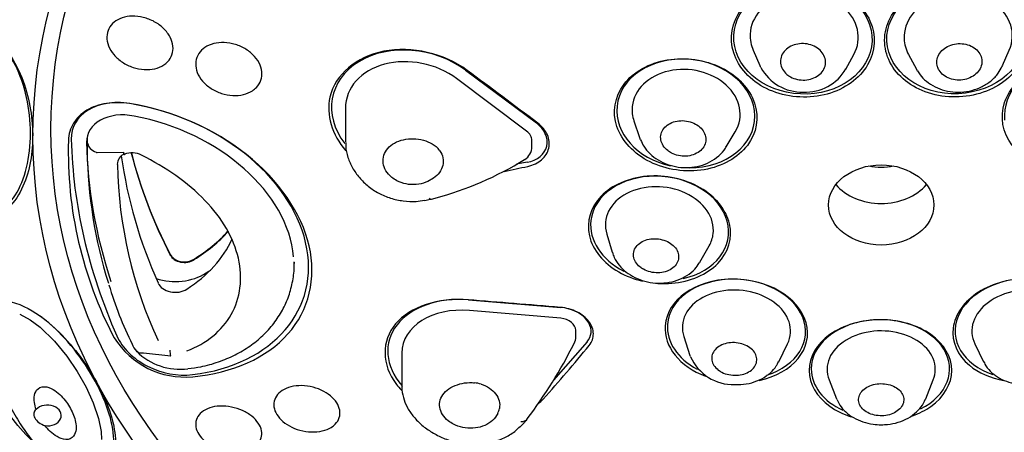
# Model space of a CAD drawing. Units: millimetres. Extents: x -18 to 361, y -18 to 560.
# Drawn here: x 96 to 128, y 501 to 515 of the extents above; entities that cross this region are included whole.
import ezdxf

# ---------------------------------------------------------------- set-up
doc = ezdxf.new("R2010")
doc.units = ezdxf.units.MM
for name, color, linetype in [('$DDT_AUDIT_GENERATED_(116)', 7, 'Continuous'), ('$DDT_AUDIT_GENERATED_(12C)', 7, 'Continuous'), ('$DDT_AUDIT_GENERATED_(14A)', 7, 'Continuous'), ('$DDT_AUDIT_GENERATED_(367)', 7, 'Continuous'), ('11663BI_STRAHLBI', 7, 'Continuous'), ('Default', 7, 'Continuous')]:
    doc.layers.add(name, color=color, linetype=linetype)

# ---------------------------------------------------------------- blocks, each defined once
blk = doc.blocks.new('SE')
at = {"layer": '$DDT_AUDIT_GENERATED_(116)', "color": 7, "linetype": 'Continuous'}
blk.add_ellipse((124.349, 511.018), major_axis=(-1.732, 0), ratio=0.762289, start_param=1.33071, end_param=1.810882, dxfattribs=at)
at = {"layer": '$DDT_AUDIT_GENERATED_(12C)', "color": 7, "linetype": 'Continuous'}
for p, q in [((100.715, 506.774), (100.715, 506.793)), ((101.508, 506.62), (101.508, 506.639))]:
    blk.add_line(p, q, dxfattribs=at)
for centre, major_axis, start_param, end_param in [((124.349, 513.866), (25.4, 0), 3.334218, 3.516605), ((124.349, 513.886), (25.4, 0), 3.33504, 3.516605), ((97.563, 510.266), (-6.2, 0), 2.260478, 2.532981), ((97.563, 510.285), (-6.2, 0), 2.260478, 2.527965), ((101.182, 506.928), (-0.5, 0), 0.361905, 2.279446), ((101.182, 506.909), (0.5, 0), 3.503498, 5.421038)]:
    blk.add_ellipse(centre, major_axis=major_axis, ratio=0.762289, start_param=start_param, end_param=end_param, dxfattribs=at)
at = {"layer": '$DDT_AUDIT_GENERATED_(14A)', "color": 7, "linetype": 'Continuous'}
blk.add_open_spline([(78.081, 526.221), (78.06, 526.16), (77.878, 525.635), (77.576, 524.526), (77.22, 523.007), (76.95, 521.459), (76.762, 519.91), (76.659, 518.356), (76.638, 516.8), (76.701, 515.246), (76.847, 513.695), (77.077, 512.151), (77.389, 510.616), (77.783, 509.092), (78.258, 507.583), (78.815, 506.09), (79.451, 504.617), (80.166, 503.165), (80.959, 501.737), (81.829, 500.336), (82.774, 498.965), (83.792, 497.625), (84.883, 496.32), (86.043, 495.051), (87.271, 493.821), (88.565, 492.633), (89.922, 491.488), (91.34, 490.388), (92.816, 489.336), (94.348, 488.333), (95.932, 487.382), (97.567, 486.483), (99.249, 485.638), (100.975, 484.849), (102.741, 484.117), (104.546, 483.444), (106.384, 482.83), (108.257, 482.276), (110.143, 481.789), (111.748, 481.422), (112.625, 481.261), (112.942, 481.202)], degree=3, knots=[0, 0, 0, 0, 0.002891, 0.029334, 0.055739, 0.082109, 0.108451, 0.134771, 0.161077, 0.187375, 0.213673, 0.239976, 0.266294, 0.292633, 0.319, 0.345399, 0.371836, 0.398313, 0.424832, 0.451394, 0.477998, 0.504644, 0.531328, 0.55805, 0.584804, 0.611589, 0.6384, 0.665235, 0.692089, 0.718959, 0.745842, 0.772737, 0.799639, 0.826549, 0.853462, 0.880379, 0.907298, 0.934218, 0.961138, 0.988059, 1, 1, 1, 1], dxfattribs=at)
at = {"layer": '$DDT_AUDIT_GENERATED_(367)', "color": 7, "linetype": 'Continuous'}
for p, q in [((120.091, 513.584), (120.31, 513.079)), ((123.178, 512.954), (123.44, 513.438)), ((125.259, 513.438), (125.521, 512.954)), ((128.388, 513.079), (128.607, 513.584)), ((106.539, 511.654), (106.539, 510.54)), ((116.131, 511.233), (116.317, 510.68)), ((97.952, 510.704), (97.952, 510.25)), ((119.201, 510.375), (119.499, 510.876)), ((97.952, 510.25), (97.977, 510.478)), ((112.736, 510.376), (112.736, 510.581)), ((98.279, 510.185), (99.16, 510.194)), ((99.16, 510.194), (99.165, 510.169)), ((109.463, 509.325), (109.282, 509.223)), ((115.226, 507.468), (115.406, 506.866)), ((118.323, 506.536), (118.633, 507.082)), ((95.709, 504.806), (96.062, 504.616)), ((96.062, 504.616), (96.384, 504.374)), ((96.384, 504.374), (96.867, 503.904)), ((114.197, 504.06), (114.197, 504.271)), ((96.867, 503.904), (97.274, 503.407)), ((117.788, 504.062), (117.992, 503.431)), ((120.944, 503.224), (121.235, 503.82)), ((127.464, 503.82), (127.755, 503.224)), ((100.73, 503.408), (99.824, 503.506)), ((100.7, 503.607), (100.7, 503.6)), ((108.416, 503.514), (108.416, 502.393)), ((97.274, 503.407), (97.621, 502.898)), ((100.725, 503.423), (100.73, 503.408)), ((97.621, 502.898), (97.914, 502.38)), ((122.617, 502.622), (122.866, 501.994)), ((125.833, 501.994), (126.082, 502.622)), ((97.914, 502.38), (98.152, 501.859)), ((98.152, 501.859), (98.329, 501.337)), ((98.329, 501.337), (98.417, 500.903)), ((98.417, 500.903), (98.433, 500.637))]:
    blk.add_line(p, q, dxfattribs=at)
for centre, radius, start, end in [((121.727, 513.759), 1.568, 208.5116, 271.1841), ((121.836, 513.736), 1.546, 267.1424, 330.0733), ((109.076, 509.826), 0.73, 34.829, 49.4799), ((112.236, 510.376), 0.5, 301.5992, 0), ((113.277, 510.445), 15.327, 180.73, 197.4892), ((98.28, 510.267), 0.0817, 248.471, 269.3779), ((99.309, 509.798), 0.355, 109.5593, 181.2778), ((99.439, 509.53), 0.645, 60.2593, 112.688), ((113.596, 510.088), 14.644, 181.1652, 204.8832), ((106.71, 519.275), 10.971, 284.8346, 301.8245), ((108.972, 510.156), 1.578, 277.3353, 284.2387), ((109.221, 509.672), 1.051, 277.5264, 286.4424), ((109.909, 509.054), 11.7, 196.2287, 206.6482), ((100.361, 504.226), 1.007, 204.3659, 219.9891), ((99.937, 510.918), 15.871, 322.7976, 333.4933), ((113.697, 504.06), 0.5, 332.9105, 0), ((101.035, 505.002), 2.027, 224.8653, 277.5136), ((99.807, 503.404), 0.104, 80.0725, 95.6157), ((101.515, 503.627), 0.816, 181.9408, 194.4927), ((119.441, 504.027), 1.565, 203.924, 271.4038), ((110.715, 501.41), 1.12, 72.8368, 84.0436), ((111.009, 501.79), 0.658, 334.3815, 349.7539), ((111.679, 501.839), 1.025, 310.7919, 321.1387), ((112.042, 501.691), 0.654, 311.2057, 325.042)]:
    blk.add_arc(centre, radius, start, end, dxfattribs=at)
for centre, major_axis, ratio, start_param, end_param in [((121.789, 514.04), (-1.798, 0.078), 0.805934, 2.7682, 6.283185), ((126.91, 514.04), (-1.798, -0.078), 0.805934, 2.7682, 6.283185), ((121.789, 514.04), (-1.798, 0.078), 0.805934, 0, 0.373393), ((126.91, 514.04), (-1.798, -0.078), 0.805934, 0, 0.373393), ((117.865, 511.53), (-1.79, 0.189), 0.784499, 2.79577, 6.283185), ((121.764, 513.469), (-1.54, 0.067), 0.805934, 0.373393, 0.42618), ((126.935, 513.469), (-1.54, -0.067), 0.805934, 0.373393, 0.420191), ((126.935, 513.469), (-1.54, -0.067), 0.805934, -3.543294, -3.514985), ((117.865, 511.53), (-1.79, 0.189), 0.784499, 0, 0.345822), ((117.802, 510.935), (-1.533, 0.162), 0.784499, 0.345822, 0.398974), ((124.349, 512.098), (-25.4, 0), 0.762289, 0.104533, 0.328913), ((116.976, 507.686), (1.789, -0.202), 0.751658, 0, 3.451917), ((109.255, 509.114), (-0.106, 0.489), 0.165127, 2.7095, 3.131114), ((116.976, 507.686), (1.789, -0.202), 0.751658, 5.972861, 6.283185), ((98.055, 508.564), (-5, 0), 0.762289, 2.267602, 2.805534), ((116.904, 507.053), (1.531, -0.173), 0.751658, -0.332061, -0.310324), ((100.879, 507.112), (-1.6, 0), 0.762289, 1.163646, 2.267602), ((98.055, 509.685), (-6, 0), 0.762289, -4.015584, -3.983428), ((100.879, 505.991), (0.6, 0), 0.762289, 3.470505, 5.409194), ((119.537, 504.305), (-1.796, 0.126), 0.722778, 2.85755, 6.283185), ((129.162, 504.305), (-1.796, -0.126), 0.722778, 2.85755, 6.283185), ((119.537, 504.305), (-1.796, 0.126), 0.722778, 0, 0.284043), ((124.349, 502.97), (1.8, 0), 0.711372, 0, 3.416244), ((129.162, 504.305), (-1.796, -0.126), 0.722778, 0, 0.284043), ((99.848, 504.003), (0.406, 0.194), 0.645055, 3.143252, 3.167531), ((119.49, 503.639), (-1.537, 0.108), 0.722778, 0.284043, 0.313763), ((124.349, 502.97), (1.8, 0), 0.711372, 6.008534, 6.283185), ((96.634, 501.439), (-0.456, 0.011), 0.75785, 1.401496, 5.704661), ((124.349, 502.291), (-1.541, 0), 0.711372, 0.274651, 0.30203), ((124.349, 502.291), (-1.541, 0), 0.711372, -3.438165, -3.416244), ((112.182, 501.619), (-0.397, 0.304), 0.567678, 2.42203, 3.159855)]:
    blk.add_ellipse(centre, major_axis=major_axis, ratio=ratio, start_param=start_param, end_param=end_param, dxfattribs=at)
for points, knots in [([(121.215, 512.783), (121.156, 512.832), (121.107, 512.89), (121.071, 512.953), (121.035, 513.015), (121.012, 513.083), (121.004, 513.151), (120.995, 513.219), (121.001, 513.289), (121.021, 513.354), (121.041, 513.42), (121.075, 513.484), (121.121, 513.54), (121.167, 513.597), (121.226, 513.647), (121.292, 513.688), (121.359, 513.728), (121.435, 513.759), (121.514, 513.779), (121.594, 513.799), (121.679, 513.808), (121.763, 513.806), (121.846, 513.803), (121.931, 513.789), (122.009, 513.764), (122.088, 513.739), (122.163, 513.703), (122.227, 513.659), (122.292, 513.614), (122.348, 513.561), (122.392, 513.502), (122.435, 513.443), (122.467, 513.377), (122.484, 513.31), (122.501, 513.243), (122.504, 513.173), (122.493, 513.106), (122.482, 513.039), (122.456, 512.972), (122.418, 512.912), (122.38, 512.852), (122.328, 512.797), (122.268, 512.751), (122.207, 512.705), (122.135, 512.667), (122.059, 512.641), (121.982, 512.614), (121.899, 512.598), (121.816, 512.593), (121.732, 512.589), (121.647, 512.596), (121.566, 512.614), (121.484, 512.632), (121.406, 512.661), (121.336, 512.7), (121.292, 512.724), (121.252, 512.752), (121.215, 512.783)], [0, 0, 0, 0, 0.053919, 0.053919, 0.053919, 0.107836, 0.107836, 0.107836, 0.161777, 0.161777, 0.161777, 0.215651, 0.215651, 0.215651, 0.26938, 0.26938, 0.26938, 0.322953, 0.322953, 0.322953, 0.376427, 0.376427, 0.376427, 0.429906, 0.429906, 0.429906, 0.48349, 0.48349, 0.48349, 0.537231, 0.537231, 0.537231, 0.591112, 0.591112, 0.591112, 0.645054, 0.645054, 0.645054, 0.698952, 0.698952, 0.698952, 0.752722, 0.752722, 0.752722, 0.806339, 0.806339, 0.806339, 0.85984, 0.85984, 0.85984, 0.913315, 0.913315, 0.913315, 0.96686, 0.96686, 0.96686, 1, 1, 1, 1]), ([(126.275, 512.918), (126.313, 512.858), (126.363, 512.802), (126.424, 512.756), (126.484, 512.709), (126.555, 512.671), (126.631, 512.643), (126.707, 512.616), (126.79, 512.599), (126.874, 512.593), (126.957, 512.588), (127.043, 512.594), (127.125, 512.611), (127.207, 512.629), (127.286, 512.657), (127.356, 512.695), (127.427, 512.733), (127.491, 512.782), (127.542, 512.836), (127.594, 512.891), (127.634, 512.953), (127.661, 513.018), (127.688, 513.083), (127.701, 513.152), (127.7, 513.221), (127.698, 513.289), (127.682, 513.357), (127.653, 513.421), (127.624, 513.484), (127.581, 513.544), (127.527, 513.596), (127.473, 513.647), (127.408, 513.692), (127.336, 513.725), (127.264, 513.759), (127.183, 513.783), (127.101, 513.796), (127.019, 513.808), (126.933, 513.809), (126.85, 513.799), (126.766, 513.789), (126.684, 513.767), (126.609, 513.735), (126.534, 513.703), (126.465, 513.66), (126.407, 513.61), (126.348, 513.56), (126.3, 513.502), (126.265, 513.439), (126.23, 513.377), (126.208, 513.309), (126.2, 513.241), (126.193, 513.173), (126.2, 513.103), (126.22, 513.037), (126.233, 512.996), (126.252, 512.956), (126.275, 512.918)], [0, 0, 0, 0, 0.053632, 0.053632, 0.053632, 0.107268, 0.107268, 0.107268, 0.160853, 0.160853, 0.160853, 0.214419, 0.214419, 0.214419, 0.268026, 0.268026, 0.268026, 0.321716, 0.321716, 0.321716, 0.375497, 0.375497, 0.375497, 0.429335, 0.429335, 0.429335, 0.483174, 0.483174, 0.483174, 0.536953, 0.536953, 0.536953, 0.590639, 0.590639, 0.590639, 0.644239, 0.644239, 0.644239, 0.697801, 0.697801, 0.697801, 0.751387, 0.751387, 0.751387, 0.80505, 0.80505, 0.80505, 0.858808, 0.858808, 0.858808, 0.912636, 0.912636, 0.912636, 0.966481, 0.966481, 0.966481, 1, 1, 1, 1]), ([(125.557, 512.895), (125.618, 512.806), (125.729, 512.649), (125.988, 512.442), (126.294, 512.29), (126.639, 512.2), (127.003, 512.182), (127.366, 512.237), (127.71, 512.365), (128.01, 512.561), (128.241, 512.797), (128.323, 512.962), (128.363, 513.043)], [0, 0, 0, 0, 0.091115, 0.190354, 0.291601, 0.394656, 0.49902, 0.604336, 0.710456, 0.817142, 0.923663, 1, 1, 1, 1]), ([(117.376, 510.164), (117.448, 510.126), (117.528, 510.098), (117.61, 510.08), (117.692, 510.063), (117.779, 510.056), (117.862, 510.061), (117.946, 510.066), (118.029, 510.082), (118.104, 510.109), (118.179, 510.135), (118.249, 510.173), (118.307, 510.218), (118.366, 510.263), (118.414, 510.317), (118.45, 510.375), (118.485, 510.434), (118.507, 510.498), (118.515, 510.564), (118.523, 510.629), (118.517, 510.697), (118.497, 510.762), (118.477, 510.827), (118.442, 510.891), (118.396, 510.948), (118.35, 511.005), (118.292, 511.058), (118.225, 511.101), (118.158, 511.144), (118.082, 511.179), (118.002, 511.203), (117.922, 511.227), (117.836, 511.241), (117.752, 511.243), (117.668, 511.245), (117.583, 511.236), (117.504, 511.216), (117.426, 511.196), (117.351, 511.165), (117.286, 511.125), (117.222, 511.086), (117.166, 511.036), (117.123, 510.981), (117.08, 510.926), (117.049, 510.864), (117.032, 510.8), (117.016, 510.736), (117.013, 510.668), (117.024, 510.603), (117.036, 510.537), (117.062, 510.471), (117.1, 510.41), (117.138, 510.35), (117.19, 510.293), (117.251, 510.245), (117.289, 510.215), (117.331, 510.187), (117.376, 510.164)], [0, 0, 0, 0, 0.053826, 0.053826, 0.053826, 0.107654, 0.107654, 0.107654, 0.161441, 0.161441, 0.161441, 0.215139, 0.215139, 0.215139, 0.268752, 0.268752, 0.268752, 0.322319, 0.322319, 0.322319, 0.375901, 0.375901, 0.375901, 0.429549, 0.429549, 0.429549, 0.483288, 0.483288, 0.483288, 0.537106, 0.537106, 0.537106, 0.590952, 0.590952, 0.590952, 0.644765, 0.644765, 0.644765, 0.698496, 0.698496, 0.698496, 0.752132, 0.752132, 0.752132, 0.805704, 0.805704, 0.805704, 0.859271, 0.859271, 0.859271, 0.912893, 0.912893, 0.912893, 0.966607, 0.966607, 0.966607, 1, 1, 1, 1]), ([(97.977, 510.478), (97.978, 510.425), (98.005, 510.369), (98.101, 510.268), (98.17, 510.223), (98.25, 510.191)], [0, 0, 0, 0, 0.5, 0.5, 1, 1, 1, 1]), ([(106.549, 510.512), (106.547, 510.464), (106.542, 510.31), (106.614, 510.015), (106.763, 509.668), (106.992, 509.34), (107.287, 509.054), (107.64, 508.821), (108.036, 508.655), (108.455, 508.563), (108.849, 508.543), (109.069, 508.58), (109.172, 508.598)], [0, 0, 0, 0, 0.039184, 0.144715, 0.252824, 0.363164, 0.47572, 0.588095, 0.701329, 0.813522, 0.925647, 1, 1, 1, 1]), ([(109.282, 509.223), (109.26, 509.212), (109.237, 509.203), (109.214, 509.194), (109.112, 509.155), (109.001, 509.13), (108.89, 509.121), (108.778, 509.111), (108.664, 509.117), (108.555, 509.138), (108.447, 509.16), (108.341, 509.196), (108.248, 509.245), (108.186, 509.277), (108.129, 509.315), (108.078, 509.356), (107.999, 509.421), (107.933, 509.497), (107.885, 509.577), (107.838, 509.658), (107.806, 509.745), (107.795, 509.832), (107.783, 509.919), (107.791, 510.007), (107.816, 510.09), (107.842, 510.172), (107.887, 510.251), (107.947, 510.32), (108.007, 510.389), (108.084, 510.45), (108.171, 510.499), (108.259, 510.548), (108.36, 510.586), (108.466, 510.61), (108.572, 510.635), (108.686, 510.646), (108.798, 510.643), (108.91, 510.641), (109.023, 510.624), (109.129, 510.596), (109.233, 510.567), (109.333, 510.525), (109.42, 510.474), (109.467, 510.446), (109.511, 510.415), (109.55, 510.381)], [0, 0, 0, 0, 0.016983, 0.016983, 0.016983, 0.091686, 0.091686, 0.091686, 0.166193, 0.166193, 0.166193, 0.240527, 0.240527, 0.240527, 0.288658, 0.288658, 0.288658, 0.363397, 0.363397, 0.363397, 0.438145, 0.438145, 0.438145, 0.512725, 0.512725, 0.512725, 0.587007, 0.587007, 0.587007, 0.661346, 0.661346, 0.661346, 0.736008, 0.736008, 0.736008, 0.810795, 0.810795, 0.810795, 0.885366, 0.885366, 0.885366, 0.959712, 0.959712, 0.959712, 1, 1, 1, 1]), ([(116.35, 510.609), (116.386, 510.527), (116.457, 510.367), (116.659, 510.132), (116.926, 509.928), (117.245, 509.777), (117.597, 509.689), (117.964, 509.672), (118.326, 509.729), (118.666, 509.859), (118.952, 510.058), (119.14, 510.253), (119.194, 510.372), (119.206, 510.399)], [0, 0, 0, 0, 0.073536, 0.16819, 0.265035, 0.363929, 0.464266, 0.565587, 0.667765, 0.770715, 0.873857, 0.975855, 1, 1, 1, 1]), ([(99.19, 510.125), (99.19, 510.118), (99.19, 510.113), (99.189, 510.109), (99.189, 510.105), (99.188, 510.103), (99.187, 510.102), (99.185, 510.102), (99.184, 510.103), (99.182, 510.106), (99.18, 510.109), (99.178, 510.114), (99.176, 510.121), (99.174, 510.129), (99.171, 510.138), (99.169, 510.149), (99.167, 510.155), (99.166, 510.162), (99.165, 510.169)], [0, 0, 0, 0, 0.159431, 0.159431, 0.159431, 0.317985, 0.317985, 0.317985, 0.490113, 0.490113, 0.490113, 0.682125, 0.682125, 0.682125, 0.884181, 0.884181, 0.884181, 1, 1, 1, 1]), ([(101.264, 503.584), (101.918, 503.828), (102.437, 504.256), (103.045, 505.339), (103.133, 505.998), (102.826, 507.331), (102.435, 508), (101.3, 509.184), (100.561, 509.695), (99.759, 510.09)], [0, 0, 0, 0, 0.25, 0.25, 0.5, 0.5, 0.75, 0.75, 1, 1, 1, 1]), ([(109.675, 510.243), (109.776, 510.096), (109.812, 509.92), (109.736, 509.592), (109.624, 509.438), (109.463, 509.325)], [0, 0, 0, 0, 0.5, 0.5, 1, 1, 1, 1]), ([(116.447, 506.299), (116.517, 506.261), (116.596, 506.23), (116.677, 506.21), (116.759, 506.19), (116.845, 506.18), (116.928, 506.182), (117.012, 506.183), (117.096, 506.195), (117.173, 506.217), (117.25, 506.24), (117.321, 506.272), (117.382, 506.313), (117.443, 506.354), (117.495, 506.404), (117.533, 506.458), (117.572, 506.513), (117.598, 506.574), (117.609, 506.636), (117.62, 506.699), (117.617, 506.764), (117.6, 506.827), (117.584, 506.889), (117.552, 506.952), (117.509, 507.008), (117.466, 507.064), (117.41, 507.117), (117.346, 507.16), (117.281, 507.204), (117.207, 507.24), (117.128, 507.266), (117.05, 507.292), (116.965, 507.309), (116.881, 507.314), (116.797, 507.32), (116.711, 507.314), (116.631, 507.299), (116.551, 507.283), (116.475, 507.256), (116.408, 507.221), (116.341, 507.185), (116.283, 507.14), (116.237, 507.089), (116.191, 507.039), (116.156, 506.98), (116.136, 506.92), (116.116, 506.859), (116.11, 506.795), (116.118, 506.731), (116.126, 506.668), (116.149, 506.604), (116.184, 506.545), (116.22, 506.485), (116.268, 506.429), (116.327, 506.381), (116.363, 506.351), (116.404, 506.323), (116.447, 506.299)], [0, 0, 0, 0, 0.053778, 0.053778, 0.053778, 0.107553, 0.107553, 0.107553, 0.16138, 0.16138, 0.16138, 0.215224, 0.215224, 0.215224, 0.269025, 0.269025, 0.269025, 0.322741, 0.322741, 0.322741, 0.376368, 0.376368, 0.376368, 0.429939, 0.429939, 0.429939, 0.483513, 0.483513, 0.483513, 0.537145, 0.537145, 0.537145, 0.590867, 0.590867, 0.590867, 0.644672, 0.644672, 0.644672, 0.698517, 0.698517, 0.698517, 0.752341, 0.752341, 0.752341, 0.806089, 0.806089, 0.806089, 0.859743, 0.859743, 0.859743, 0.913323, 0.913323, 0.913323, 0.966885, 0.966885, 0.966885, 1, 1, 1, 1]), ([(115.416, 506.866), (115.434, 506.801), (115.477, 506.655), (115.634, 506.422), (115.865, 506.197), (116.156, 506.016), (116.49, 505.891), (116.85, 505.831), (117.218, 505.841), (117.575, 505.923), (117.895, 506.077), (118.151, 506.281), (118.253, 506.434), (118.302, 506.511)], [0, 0, 0, 0, 0.054769, 0.144675, 0.236868, 0.331679, 0.428455, 0.5264, 0.625196, 0.724952, 0.825606, 0.926146, 1, 1, 1, 1]), ([(101.3, 502.998), (101.458, 503.016), (101.786, 503.057), (102.326, 503.21), (102.872, 503.438), (103.367, 503.734), (103.798, 504.086), (104.163, 504.488), (104.453, 504.932), (104.667, 505.409), (104.795, 505.907), (104.846, 506.302), (104.832, 506.502), (104.829, 506.545)], [0, 0, 0, 0, 0.071819, 0.17543, 0.279135, 0.38131, 0.482038, 0.582962, 0.682154, 0.780894, 0.879958, 0.977796, 1, 1, 1, 1]), ([(118.934, 502.95), (118.875, 502.995), (118.825, 503.047), (118.788, 503.103), (118.752, 503.159), (118.728, 503.219), (118.719, 503.28), (118.709, 503.34), (118.714, 503.403), (118.733, 503.461), (118.752, 503.52), (118.785, 503.576), (118.829, 503.626), (118.874, 503.676), (118.932, 503.721), (118.998, 503.757), (119.064, 503.793), (119.14, 503.821), (119.219, 503.838), (119.299, 503.855), (119.384, 503.863), (119.468, 503.86), (119.552, 503.857), (119.638, 503.843), (119.717, 503.82), (119.796, 503.797), (119.871, 503.764), (119.936, 503.724), (120.001, 503.684), (120.058, 503.635), (120.102, 503.582), (120.146, 503.529), (120.178, 503.47), (120.196, 503.411), (120.215, 503.351), (120.219, 503.288), (120.209, 503.228), (120.199, 503.168), (120.174, 503.109), (120.137, 503.056), (120.1, 503.002), (120.05, 502.953), (119.99, 502.913), (119.93, 502.872), (119.859, 502.838), (119.782, 502.815), (119.706, 502.791), (119.623, 502.777), (119.539, 502.774), (119.455, 502.771), (119.369, 502.778), (119.287, 502.795), (119.205, 502.812), (119.126, 502.839), (119.056, 502.875), (119.012, 502.897), (118.971, 502.922), (118.934, 502.95)], [0, 0, 0, 0, 0.053527, 0.053527, 0.053527, 0.107048, 0.107048, 0.107048, 0.160657, 0.160657, 0.160657, 0.214426, 0.214426, 0.214426, 0.268325, 0.268325, 0.268325, 0.322267, 0.322267, 0.322267, 0.376147, 0.376147, 0.376147, 0.429891, 0.429891, 0.429891, 0.483484, 0.483484, 0.483484, 0.536974, 0.536974, 0.536974, 0.590454, 0.590454, 0.590454, 0.64402, 0.64402, 0.64402, 0.697731, 0.697731, 0.697731, 0.751588, 0.751588, 0.751588, 0.805525, 0.805525, 0.805525, 0.859442, 0.859442, 0.859442, 0.913242, 0.913242, 0.913242, 0.966882, 0.966882, 0.966882, 1, 1, 1, 1]), ([(94.836, 503.593), (94.844, 503.46), (94.859, 503.209), (94.96, 502.78), (95.125, 502.298), (95.376, 501.75), (95.703, 501.186), (96.068, 500.66), (96.432, 500.243), (96.773, 499.93), (97.069, 499.722), (97.315, 499.59), (97.523, 499.514), (97.703, 499.467), (97.807, 499.479), (97.855, 499.485)], [0, 0, 0, 0, 0.069017, 0.155352, 0.253112, 0.377179, 0.510326, 0.626048, 0.728845, 0.80824, 0.871024, 0.915559, 0.947437, 0.97892, 1, 1, 1, 1]), ([(99.796, 503.507), (99.725, 503.499), (99.664, 503.513), (99.611, 503.551), (99.602, 503.559), (99.594, 503.568)], [0, 0, 0, 0, 0.5, 0.5, 0.6116072, 0.6116072, 0.6116072, 0.6116072]), ([(119.48, 502.463), (119.556, 502.462), (119.735, 502.463), (120.052, 502.518), (120.387, 502.649), (120.661, 502.84), (120.85, 503.043), (120.91, 503.171), (120.934, 503.224)], [0, 0, 0, 0, 0.113659, 0.314858, 0.518856, 0.724567, 0.904425, 1, 1, 1, 1]), ([(127.763, 503.224), (127.774, 503.196), (127.818, 503.086), (127.973, 502.903), (128.213, 502.708), (128.511, 502.562), (128.849, 502.474), (129.211, 502.451), (129.576, 502.496), (129.924, 502.608), (130.239, 502.786), (130.483, 503.015), (130.637, 503.235), (130.675, 503.362), (130.689, 503.408)], [0, 0, 0, 0, 0.024704, 0.111355, 0.200083, 0.29187, 0.386242, 0.482102, 0.578753, 0.676354, 0.775135, 0.87473, 0.961765, 1, 1, 1, 1]), ([(111.603, 501.506), (111.592, 501.482), (111.579, 501.459), (111.565, 501.437), (111.517, 501.358), (111.449, 501.285), (111.37, 501.224), (111.29, 501.163), (111.196, 501.113), (111.095, 501.078), (110.995, 501.043), (110.885, 501.021), (110.774, 501.015), (110.663, 501.009), (110.548, 501.018), (110.44, 501.041), (110.33, 501.064), (110.224, 501.102), (110.13, 501.15), (110.068, 501.182), (110.01, 501.22), (109.958, 501.261), (109.879, 501.322), (109.813, 501.394), (109.765, 501.471), (109.716, 501.547), (109.685, 501.629), (109.672, 501.711), (109.66, 501.792), (109.666, 501.876), (109.691, 501.955), (109.716, 502.035), (109.76, 502.112), (109.82, 502.181), (109.879, 502.25), (109.956, 502.313), (110.044, 502.364), (110.132, 502.415), (110.232, 502.457), (110.338, 502.485), (110.443, 502.513), (110.557, 502.529), (110.668, 502.531), (110.723, 502.532), (110.778, 502.53), (110.832, 502.524)], [0, 0, 0, 0, 0.020954, 0.020954, 0.020954, 0.095655, 0.095655, 0.095655, 0.170151, 0.170151, 0.170151, 0.244485, 0.244485, 0.244485, 0.318961, 0.318961, 0.318961, 0.393704, 0.393704, 0.393704, 0.442384, 0.442384, 0.442384, 0.516672, 0.516672, 0.516672, 0.590957, 0.590957, 0.590957, 0.665312, 0.665312, 0.665312, 0.739991, 0.739991, 0.739991, 0.814775, 0.814775, 0.814775, 0.889333, 0.889333, 0.889333, 0.963676, 0.963676, 0.963676, 1, 1, 1, 1]), ([(111.046, 502.48), (111.251, 502.417), (111.422, 502.301), (111.643, 502.01), (111.687, 501.84), (111.657, 501.673)], [0, 0, 0, 0, 0.5, 0.5, 1, 1, 1, 1]), ([(123.694, 501.701), (123.735, 501.649), (123.789, 501.601), (123.852, 501.561), (123.915, 501.521), (123.989, 501.489), (124.067, 501.467), (124.145, 501.444), (124.229, 501.431), (124.313, 501.428), (124.397, 501.425), (124.483, 501.432), (124.563, 501.449), (124.644, 501.466), (124.721, 501.494), (124.789, 501.528), (124.857, 501.563), (124.918, 501.607), (124.966, 501.656), (125.014, 501.705), (125.05, 501.761), (125.073, 501.818), (125.096, 501.876), (125.104, 501.937), (125.099, 501.997), (125.093, 502.057), (125.073, 502.117), (125.04, 502.172), (125.007, 502.227), (124.96, 502.279), (124.903, 502.323), (124.846, 502.367), (124.778, 502.405), (124.703, 502.434), (124.629, 502.462), (124.547, 502.481), (124.464, 502.49), (124.381, 502.5), (124.295, 502.499), (124.212, 502.488), (124.13, 502.477), (124.049, 502.456), (123.976, 502.426), (123.903, 502.396), (123.836, 502.357), (123.781, 502.312), (123.726, 502.267), (123.682, 502.214), (123.651, 502.159), (123.62, 502.103), (123.602, 502.043), (123.599, 501.983), (123.595, 501.923), (123.607, 501.862), (123.631, 501.805), (123.647, 501.769), (123.668, 501.734), (123.694, 501.701)], [0, 0, 0, 0, 0.053711, 0.053711, 0.053711, 0.107427, 0.107427, 0.107427, 0.161073, 0.161073, 0.161073, 0.21465, 0.21465, 0.21465, 0.268214, 0.268214, 0.268214, 0.321828, 0.321828, 0.321828, 0.375532, 0.375532, 0.375532, 0.429325, 0.429325, 0.429325, 0.483169, 0.483169, 0.483169, 0.537, 0.537, 0.537, 0.590765, 0.590765, 0.590765, 0.644438, 0.644438, 0.644438, 0.698034, 0.698034, 0.698034, 0.751599, 0.751599, 0.751599, 0.805194, 0.805194, 0.805194, 0.858866, 0.858866, 0.858866, 0.91263, 0.91263, 0.91263, 0.966461, 0.966461, 0.966461, 1, 1, 1, 1]), ([(96.257, 501.638), (96.206, 501.791), (96.174, 501.951), (96.218, 502.188), (96.248, 502.268), (96.388, 502.387), (96.505, 502.406), (96.811, 502.343), (96.964, 502.214), (97.215, 501.959), (97.316, 501.817), (97.475, 501.525), (97.535, 501.373), (97.594, 501.057), (97.605, 500.887), (97.445, 500.68), (97.343, 500.633), (97.133, 500.643), (97.035, 500.685), (96.783, 500.832), (96.655, 500.964), (96.549, 501.101)], [0, 0, 0, 0, 0.125, 0.125, 0.1875, 0.1875, 0.25, 0.25, 0.375, 0.375, 0.5, 0.5, 0.625, 0.625, 0.75, 0.75, 0.8125, 0.8125, 0.875, 0.875, 1, 1, 1, 1]), ([(108.42, 502.398), (108.418, 502.387), (108.405, 502.274), (108.456, 502.034), (108.575, 501.721), (108.774, 501.42), (109.038, 501.142), (109.365, 500.897), (109.743, 500.696), (110.158, 500.552), (110.596, 500.476), (111.039, 500.475), (111.469, 500.553), (111.861, 500.705), (112.164, 500.887), (112.294, 501.019), (112.343, 501.07)], [0, 0, 0, 0, 0.007103, 0.081473, 0.154798, 0.230874, 0.308639, 0.388563, 0.469384, 0.551252, 0.634308, 0.716927, 0.799589, 0.88122, 0.961719, 1, 1, 1, 1]), ([(122.888, 501.96), (122.918, 501.893), (122.982, 501.752), (123.169, 501.543), (123.426, 501.355), (123.734, 501.217), (124.057, 501.141), (124.252, 501.132), (124.349, 501.129)], [0, 0, 0, 0, 0.119996, 0.295623, 0.477196, 0.665135, 0.857309, 1, 1, 1, 1]), ([(124.349, 501.129), (124.425, 501.131), (124.604, 501.137), (124.92, 501.201), (125.252, 501.341), (125.525, 501.537), (125.72, 501.756), (125.784, 501.899), (125.813, 501.967)], [0, 0, 0, 0, 0.110017, 0.305308, 0.503302, 0.703663, 0.879611, 1, 1, 1, 1]), ([(96.257, 501.638), (96.215, 501.603), (96.187, 501.561), (96.17, 501.465), (96.181, 501.41), (96.239, 501.302), (96.287, 501.248), (96.406, 501.159), (96.476, 501.123), (96.549, 501.101)], [0, 0, 0, 0, 0.25, 0.25, 0.5, 0.5, 0.75, 0.75, 1, 1, 1, 1])]:
    blk.add_open_spline(points, degree=3, knots=knots, dxfattribs=at)
blk.add_open_spline([(104.836, 506.542), (104.836, 506.524), (104.836, 506.507), (104.836, 506.489)], degree=3, dxfattribs=at)
at = {"layer": '11663BI_STRAHLBI', "color": 7, "linetype": 'Continuous'}
for p, q in [((112.558, 510.897), (110.236, 512.64)), ((110.529, 512.923), (112.885, 511.166)), ((112.583, 509.859), (112.222, 509.793)), ((110.633, 505.283), (113.7, 505.031)), ((113.697, 504.67), (110.666, 504.928)), ((114.57, 503.882), (113.459, 502.615))]:
    blk.add_line(p, q, dxfattribs=at)
for centre, radius, start, end in [((110.671, 510.218), 13.348, 178.4298, 207.6615), ((101.203, 505.492), 2.776, 211.9752, 275.31)]:
    blk.add_arc(centre, radius, start, end, dxfattribs=at)
for centre, major_axis, ratio in [((124.349, 510.732), (-28.2, 0), 0.762289), ((124.349, 510.956), (27.6, 0), 0.762289), ((121.747, 513.982), (-2.298, 0.1), 0.805934), ((126.836, 513.991), (2.298, 0.1), 0.805934), ((124.349, 508.439), (-1.75, 0), 0.762289)]:
    blk.add_ellipse(centre, major_axis=major_axis, ratio=ratio, dxfattribs=at)
for centre, major_axis, ratio, start_param, end_param in [((108.795, 511.435), (2.675, -0.638), 0.770523, 1.061046, 3.899249), ((108.789, 511.437), (2.214, -0.527), 0.761799, 1.0521, 3.321028), ((117.855, 511.482), (-2.287, 0.242), 0.784499, 1.703003, 6.283185), ((130.741, 511.504), (-2.287, -0.242), 0.784499, 1.9492, 6.283185), ((86.584, 516.491), (59.853, -40.121), 0.151425, 1.218609, 1.261542), ((99.371, 510.339), (1.889, -0.657), 0.715039, 1.81525, 3.402063), ((99.374, 507.326), (-5.761, 2.005), 0.715039, 2.172786, 4.956843), ((117.855, 511.482), (-2.287, 0.242), 0.784499, 0, 1.428687), ((99.434, 510.307), (1.464, -0.462), 0.701454, 1.736371, 3.37299), ((99.219, 507.33), (-5.467, 1.727), 0.701454, 3.417585, 4.877964), ((112.255, 510.625), (-0.973, 0.232), 0.770523, 2.09079, 4.202639), ((112.236, 510.629), (-0.492, 0.117), 0.761799, 3.321028, 4.193693), ((123.602, 506.763), (-25.406, 8.84), 0.715039, 0.26047, 0.585974), ((124.331, 506.746), (-25.775, 8.14), 0.701454, 0.231398, 0.466023), ((101.25, 579.894), (-21.074, -68.906), 0.935986, 0.472229, 0.483899), ((116.983, 507.66), (-2.285, 0.259), 0.751658, 2.004956, 6.283185), ((124.349, 509.853), (-1.788, 0), 0.762289, 0.569255, 2.572337), ((116.983, 507.66), (-2.285, 0.259), 0.751658, 0, 1.108711), ((119.533, 504.255), (-2.366, 0.166), 0.722778, 1.947472, 6.283185), ((119.537, 504.305), (-2.294, 0.161), 0.722778, 2.079546, 6.283185), ((129.101, 504.321), (2.294, 0.161), 0.722778, 0, 4.192749), ((110.671, 503.325), (2.703, -0.504), 0.705098, 1.715159, 3.869535), ((118.702, 504.447), (-71.812, 5.931), 0.002379, -1.500693, -1.457761), ((110.666, 503.323), (2.234, -0.381), 0.70297, 1.690153, 3.260949), ((113.714, 504.319), (-0.983, 0.183), 0.705098, -1.464374, -1.426434), ((113.714, 504.319), (-0.983, 0.183), 0.705098, 2.744903, 4.605967), ((113.697, 504.313), (-0.496, 0.085), 0.70297, 3.260949, 4.831746), ((119.537, 504.305), (-2.294, 0.161), 0.722778, 0, 1.015354), ((124.323, 502.986), (-2.3, 0), 0.711372, 2.191241, 6.283185), ((119.533, 504.255), (-2.366, 0.166), 0.722778, 0, 1.173719), ((100.773, 504.281), (-1.889, 0.657), 0.715039, 0.585974, 2.172786), ((76.473, 560.202), (18.377, -69.674), 0.69231, 0.425317, 0.468249), ((124.323, 502.986), (-2.3, 0), 0.711372, 0, 0.99903)]:
    blk.add_ellipse(centre, major_axis=major_axis, ratio=ratio, start_param=start_param, end_param=end_param, dxfattribs=at)
for points, knots in [([(120.932, 515.75), (120.343, 515.586), (119.853, 515.228), (119.331, 514.331), (119.301, 513.792), (119.727, 512.844), (120.177, 512.44), (121.309, 511.998), (121.977, 511.966), (123.14, 512.289), (123.635, 512.646), (124.16, 513.545), (124.191, 514.082), (123.764, 515.035), (123.311, 515.438), (122.189, 515.878), (121.522, 515.914), (120.932, 515.75)], [0, 0, 0, 0, 0.125, 0.125, 0.25, 0.25, 0.375, 0.375, 0.5, 0.5, 0.625, 0.625, 0.75, 0.75, 0.875, 0.875, 1, 1, 1, 1]), ([(127.648, 515.76), (127.058, 515.923), (126.39, 515.886), (125.269, 515.445), (124.816, 515.039), (124.392, 514.09), (124.422, 513.553), (124.952, 512.648), (125.448, 512.293), (126.613, 511.971), (127.283, 512.004), (128.409, 512.445), (128.861, 512.849), (129.288, 513.803), (129.255, 514.341), (128.73, 515.238), (128.239, 515.596), (127.648, 515.76)], [0, 0, 0, 0, 0.125, 0.125, 0.25, 0.25, 0.375, 0.375, 0.5, 0.5, 0.625, 0.625, 0.75, 0.75, 0.875, 0.875, 1, 1, 1, 1]), ([(100.5, 513.096), (100.414, 513.039), (100.312, 512.996), (100.201, 512.971), (100.092, 512.945), (99.971, 512.936), (99.85, 512.943), (99.726, 512.95), (99.598, 512.976), (99.477, 513.016), (99.353, 513.058), (99.231, 513.117), (99.123, 513.188), (99.015, 513.259), (98.918, 513.345), (98.838, 513.438), (98.761, 513.53), (98.7, 513.631), (98.66, 513.733), (98.622, 513.832), (98.603, 513.935), (98.606, 514.032), (98.609, 514.127), (98.632, 514.219), (98.674, 514.302), (98.715, 514.384), (98.775, 514.458), (98.849, 514.518), (98.924, 514.58), (99.015, 514.629), (99.115, 514.663), (99.218, 514.697), (99.332, 514.716), (99.449, 514.719), (99.57, 514.722), (99.696, 514.708), (99.819, 514.677), (99.945, 514.646), (100.07, 514.597), (100.184, 514.535), (100.299, 514.472), (100.406, 514.394), (100.495, 514.306), (100.583, 514.22), (100.657, 514.122), (100.709, 514.021), (100.76, 513.923), (100.792, 513.82), (100.802, 513.719), (100.812, 513.622), (100.802, 513.525), (100.771, 513.437), (100.742, 513.351), (100.692, 513.27), (100.627, 513.202), (100.59, 513.163), (100.547, 513.127), (100.5, 513.096)], [0, 0, 0, 0, 0.054027, 0.054027, 0.054027, 0.107971, 0.107971, 0.107971, 0.163168, 0.163168, 0.163168, 0.21943, 0.21943, 0.21943, 0.27563, 0.27563, 0.27563, 0.330614, 0.330614, 0.330614, 0.383806, 0.383806, 0.383806, 0.435494, 0.435494, 0.435494, 0.486608, 0.486608, 0.486608, 0.538253, 0.538253, 0.538253, 0.591289, 0.591289, 0.591289, 0.646027, 0.646027, 0.646027, 0.702072, 0.702072, 0.702072, 0.758415, 0.758415, 0.758415, 0.813848, 0.813848, 0.813848, 0.867584, 0.867584, 0.867584, 0.91966, 0.91966, 0.91966, 0.970844, 0.970844, 0.970844, 1, 1, 1, 1]), ([(94.663, 508.112), (94.67, 508.113), (94.678, 508.114), (94.796, 508.132), (94.904, 508.168), (95.216, 508.333), (95.406, 508.521), (95.724, 509.02), (95.851, 509.332), (96.023, 510.035), (96.068, 510.425), (96.068, 511.223), (96.023, 511.631), (95.851, 512.404), (95.724, 512.768), (95.406, 513.397), (95.216, 513.662), (94.904, 513.955), (94.796, 514.035), (94.576, 514.158), (94.463, 514.2), (94.351, 514.223)], [0.5290326, 0.5290326, 0.5290326, 0.5290326, 0.53125, 0.53125, 0.5625, 0.5625, 0.625, 0.625, 0.6875, 0.6875, 0.75, 0.75, 0.8125, 0.8125, 0.875, 0.875, 0.9375, 0.9375, 0.96875, 0.96875, 1, 1, 1, 1]), ([(94.409, 514.213), (94.799, 514.106), (95.109, 513.804), (95.55, 513.201), (95.704, 512.879), (96.056, 511.92), (96.147, 511.283), (96.133, 510.066), (96.029, 509.479), (95.643, 508.703), (95.475, 508.461), (95.022, 508.116), (94.715, 508.001), (94.38, 508.053)], [0, 0, 0, 0, 0.0625, 0.0625, 0.125, 0.125, 0.25, 0.25, 0.375, 0.375, 0.4375, 0.4375, 0.4931303, 0.4931303, 0.4931303, 0.4931303]), ([(103.446, 512.24), (103.359, 512.183), (103.255, 512.139), (103.144, 512.112), (103.034, 512.085), (102.913, 512.075), (102.791, 512.081), (102.668, 512.087), (102.54, 512.111), (102.419, 512.15), (102.296, 512.189), (102.176, 512.246), (102.069, 512.315), (101.963, 512.384), (101.867, 512.467), (101.789, 512.557), (101.713, 512.647), (101.652, 512.745), (101.613, 512.846), (101.576, 512.943), (101.557, 513.045), (101.561, 513.142), (101.564, 513.237), (101.588, 513.33), (101.63, 513.413), (101.672, 513.495), (101.733, 513.571), (101.809, 513.632), (101.885, 513.695), (101.978, 513.745), (102.079, 513.78), (102.183, 513.816), (102.298, 513.837), (102.416, 513.841), (102.537, 513.845), (102.664, 513.832), (102.786, 513.803), (102.911, 513.774), (103.035, 513.727), (103.148, 513.667), (103.261, 513.606), (103.367, 513.53), (103.454, 513.445), (103.541, 513.361), (103.614, 513.266), (103.665, 513.167), (103.716, 513.071), (103.747, 512.969), (103.757, 512.87), (103.766, 512.773), (103.755, 512.676), (103.725, 512.588), (103.694, 512.501), (103.644, 512.419), (103.578, 512.35), (103.539, 512.309), (103.495, 512.272), (103.446, 512.24)], [0, 0, 0, 0, 0.053998, 0.053998, 0.053998, 0.107932, 0.107932, 0.107932, 0.162817, 0.162817, 0.162817, 0.218493, 0.218493, 0.218493, 0.274089, 0.274089, 0.274089, 0.328742, 0.328742, 0.328742, 0.382028, 0.382028, 0.382028, 0.434166, 0.434166, 0.434166, 0.485869, 0.485869, 0.485869, 0.537998, 0.537998, 0.537998, 0.591216, 0.591216, 0.591216, 0.645748, 0.645748, 0.645748, 0.701266, 0.701266, 0.701266, 0.756982, 0.756982, 0.756982, 0.811985, 0.811985, 0.811985, 0.865689, 0.865689, 0.865689, 0.918124, 0.918124, 0.918124, 0.969879, 0.969879, 0.969879, 1, 1, 1, 1]), ([(110.588, 512.914), (109.822, 513.482), (108.737, 513.728), (106.902, 513.372), (106.194, 512.771), (105.886, 511.442), (106.092, 510.779), (106.55, 510.244)], [0, 0, 0, 0, 0.25, 0.25, 0.5, 0.5, 0.6978481, 0.6978481, 0.6978481, 0.6978481]), ([(115.8, 512.454), (115.487, 512.039), (115.403, 511.523), (115.723, 510.571), (116.13, 510.137), (117.203, 509.605), (117.863, 509.509), (119.065, 509.714), (119.593, 510.014), (120.21, 510.83), (120.299, 511.349), (119.979, 512.304), (119.575, 512.737), (118.496, 513.272), (117.836, 513.366), (116.643, 513.163), (116.113, 512.868), (115.8, 512.454)], [0, 0, 0, 0, 0.125, 0.125, 0.25, 0.25, 0.375, 0.375, 0.5, 0.5, 0.625, 0.625, 0.75, 0.75, 0.875, 0.875, 1, 1, 1, 1]), ([(132.803, 512.475), (132.488, 512.89), (131.956, 513.186), (130.761, 513.388), (130.096, 513.293), (129.021, 512.76), (128.615, 512.326), (128.294, 511.364), (128.384, 510.846), (129.004, 510.028), (129.536, 509.727), (130.736, 509.523), (131.397, 509.617), (132.478, 510.153), (132.882, 510.587), (133.202, 511.542), (133.117, 512.06), (132.803, 512.475)], [0, 0, 0, 0, 0.125, 0.125, 0.25, 0.25, 0.375, 0.375, 0.5, 0.5, 0.625, 0.625, 0.75, 0.75, 0.875, 0.875, 1, 1, 1, 1]), ([(99.358, 511.812), (99.226, 511.833), (99.096, 511.844), (98.839, 511.845), (98.712, 511.836), (98.47, 511.797), (98.355, 511.769), (98.136, 511.691), (98.033, 511.643), (97.755, 511.474), (97.603, 511.326), (97.394, 510.986), (97.335, 510.79), (97.328, 510.584)], [0, 0, 0, 0, 0.125, 0.125, 0.25, 0.25, 0.375, 0.375, 0.5, 0.5, 0.75, 0.75, 1, 1, 1, 1]), ([(101.46, 502.728), (102.791, 502.846), (103.925, 503.36), (105.328, 504.939), (105.582, 506.001), (105.083, 508.161), (104.324, 509.265), (102.168, 510.973), (100.768, 511.588), (99.358, 511.812)], [0, 0, 0, 0, 0.25, 0.25, 0.5, 0.5, 0.75, 0.75, 1, 1, 1, 1]), ([(112.601, 509.723), (112.781, 509.762), (112.94, 509.839), (113.182, 510.048), (113.265, 510.182), (113.331, 510.47), (113.315, 510.624), (113.188, 510.913), (113.078, 511.049), (112.933, 511.158)], [0, 0, 0, 0, 0.25, 0.25, 0.5, 0.5, 0.75, 0.75, 1, 1, 1, 1]), ([(116.929, 505.83), (117.083, 505.82), (117.238, 505.821), (118, 505.886), (118.561, 506.128), (119.272, 506.864), (119.414, 507.348), (119.198, 508.276), (118.84, 508.719), (117.826, 509.305), (117.177, 509.446), (115.952, 509.342), (115.392, 509.097), (114.686, 508.368), (114.539, 507.885), (114.648, 507.415)], [0.218771, 0.218771, 0.218771, 0.218771, 0.25, 0.25, 0.375, 0.375, 0.5, 0.5, 0.625, 0.625, 0.75, 0.75, 0.875, 0.875, 1, 1, 1, 1]), ([(114.648, 507.415), (114.757, 506.945), (115.118, 506.505), (115.86, 506.078), (116.128, 505.975), (116.409, 505.909)], [0, 0, 0, 0, 0.125, 0.125, 0.1834562, 0.1834562, 0.1834562, 0.1834562]), ([(130.628, 502.999), (131.109, 503.306), (131.415, 503.746), (131.525, 504.642), (131.325, 505.099), (130.529, 505.763), (129.939, 505.968), (128.696, 506.008), (128.059, 505.84), (127.11, 505.235), (126.799, 504.794), (126.687, 503.895), (126.884, 503.44), (127.583, 502.857), (127.989, 502.68), (128.432, 502.598)], [0, 0, 0, 0, 0.125, 0.125, 0.25, 0.25, 0.375, 0.375, 0.5, 0.5, 0.625, 0.625, 0.75, 0.75, 0.8433242, 0.8433242, 0.8433242, 0.8433242]), ([(96.224, 500.499), (96.182, 500.538), (96.14, 500.578), (95.586, 501.123), (95.19, 501.677), (94.593, 502.801), (94.385, 503.383), (94.316, 504.233), (94.333, 504.516), (94.543, 505.007), (94.767, 505.235), (95.14, 505.244)], [0.6151705, 0.6151705, 0.6151705, 0.6151705, 0.625, 0.625, 0.75, 0.75, 0.875, 0.875, 0.9375, 0.9375, 1, 1, 1, 1]), ([(95.14, 505.244), (95.514, 505.253), (95.917, 505.059), (96.576, 504.623), (96.861, 504.368), (97.625, 503.578), (98.017, 503.015), (98.617, 501.886), (98.829, 501.316), (98.909, 500.494), (98.896, 500.224), (98.691, 499.755), (98.467, 499.543), (98.071, 499.535), (98.049, 499.535), (98.026, 499.536)], [0, 0, 0, 0, 0.0625, 0.0625, 0.125, 0.125, 0.25, 0.25, 0.375, 0.375, 0.4375, 0.4375, 0.5, 0.5, 0.503647, 0.503647, 0.503647, 0.503647]), ([(110.616, 505.285), (109.626, 505.367), (108.684, 505.05), (107.727, 503.919), (107.739, 503.125), (108.283, 502.407), (108.338, 502.342), (108.397, 502.28)], [0, 0, 0, 0, 0.25, 0.25, 0.5, 0.5, 0.5253039, 0.5253039, 0.5253039, 0.5253039]), ([(114.642, 503.77), (114.735, 503.885), (114.783, 504.019), (114.779, 504.295), (114.727, 504.437), (114.535, 504.69), (114.396, 504.801), (114.068, 504.964), (113.878, 505.017), (113.686, 505.032)], [0, 0, 0, 0, 0.25, 0.25, 0.5, 0.5, 0.75, 0.75, 1, 1, 1, 1]), ([(98.139, 499.604), (98.148, 499.604), (98.157, 499.605), (98.165, 499.606), (98.217, 499.611), (98.267, 499.62), (98.36, 499.648), (98.404, 499.667), (98.528, 499.735), (98.598, 499.798), (98.713, 499.958), (98.758, 500.054), (98.819, 500.275), (98.836, 500.4), (98.844, 500.812), (98.792, 501.136), (98.58, 501.833), (98.421, 502.205), (98.02, 502.943), (97.779, 503.307), (97.25, 503.974), (96.962, 504.275), (96.578, 504.604), (96.482, 504.679), (96.387, 504.749)], [0.4974032, 0.4974032, 0.4974032, 0.4974032, 0.5, 0.5, 0.5, 0.515625, 0.515625, 0.53125, 0.53125, 0.5625, 0.5625, 0.59375, 0.59375, 0.625, 0.625, 0.6875, 0.6875, 0.75, 0.75, 0.8125, 0.8125, 0.875, 0.875, 0.8957436, 0.8957436, 0.8957436, 0.8957436]), ([(125.391, 501.427), (125.617, 501.508), (125.824, 501.613), (126.439, 502.051), (126.696, 502.491), (126.697, 503.374), (126.443, 503.813), (125.561, 504.442), (124.943, 504.622), (123.706, 504.623), (123.087, 504.442), (122.208, 503.818), (121.951, 503.38), (121.949, 502.492), (122.206, 502.053), (122.845, 501.598), (123.085, 501.481), (123.346, 501.397)], [0.0741795, 0.0741795, 0.0741795, 0.0741795, 0.125, 0.125, 0.25, 0.25, 0.375, 0.375, 0.5, 0.5, 0.625, 0.625, 0.75, 0.75, 0.875, 0.875, 0.9327415, 0.9327415, 0.9327415, 0.9327415]), ([(106.067, 501.043), (105.982, 500.99), (105.879, 500.949), (105.767, 500.923), (105.656, 500.897), (105.532, 500.885), (105.407, 500.889), (105.282, 500.893), (105.151, 500.913), (105.027, 500.947), (104.905, 500.981), (104.785, 501.03), (104.677, 501.089), (104.573, 501.147), (104.478, 501.217), (104.4, 501.293), (104.324, 501.368), (104.263, 501.451), (104.222, 501.534), (104.182, 501.617), (104.159, 501.703), (104.157, 501.786), (104.155, 501.869), (104.173, 501.951), (104.21, 502.024), (104.247, 502.1), (104.304, 502.169), (104.377, 502.226), (104.451, 502.285), (104.544, 502.333), (104.646, 502.367), (104.751, 502.402), (104.869, 502.423), (104.991, 502.428), (105.114, 502.434), (105.244, 502.424), (105.37, 502.399), (105.495, 502.374), (105.62, 502.334), (105.734, 502.281), (105.846, 502.23), (105.95, 502.166), (106.038, 502.094), (106.123, 502.024), (106.196, 501.944), (106.248, 501.862), (106.301, 501.78), (106.335, 501.694), (106.349, 501.61), (106.364, 501.526), (106.358, 501.442), (106.333, 501.365), (106.308, 501.287), (106.263, 501.213), (106.201, 501.15), (106.162, 501.11), (106.117, 501.075), (106.067, 501.043)], [0, 0, 0, 0, 0.055682, 0.055682, 0.055682, 0.111364, 0.111364, 0.111364, 0.166973, 0.166973, 0.166973, 0.22165, 0.22165, 0.22165, 0.274962, 0.274962, 0.274962, 0.327117, 0.327117, 0.327117, 0.378823, 0.378823, 0.378823, 0.430939, 0.430939, 0.430939, 0.484136, 0.484136, 0.484136, 0.538648, 0.538648, 0.538648, 0.594155, 0.594155, 0.594155, 0.649878, 0.649878, 0.649878, 0.704902, 0.704902, 0.704902, 0.758633, 0.758633, 0.758633, 0.811089, 0.811089, 0.811089, 0.862851, 0.862851, 0.862851, 0.914761, 0.914761, 0.914761, 0.967569, 0.967569, 0.967569, 1, 1, 1, 1]), ([(103.489, 500.378), (103.406, 500.325), (103.304, 500.284), (103.193, 500.258), (103.082, 500.232), (102.959, 500.221), (102.833, 500.226), (102.708, 500.231), (102.576, 500.251), (102.45, 500.286), (102.326, 500.321), (102.205, 500.37), (102.095, 500.43), (101.99, 500.488), (101.893, 500.558), (101.813, 500.635), (101.736, 500.709), (101.674, 500.791), (101.631, 500.873), (101.588, 500.955), (101.564, 501.04), (101.56, 501.121), (101.555, 501.202), (101.571, 501.282), (101.604, 501.354), (101.639, 501.428), (101.693, 501.496), (101.763, 501.552), (101.835, 501.61), (101.925, 501.657), (102.026, 501.691), (102.129, 501.725), (102.246, 501.745), (102.369, 501.75), (102.491, 501.755), (102.622, 501.745), (102.75, 501.719), (102.876, 501.693), (103.003, 501.652), (103.119, 501.599), (103.232, 501.548), (103.338, 501.483), (103.427, 501.411), (103.514, 501.341), (103.588, 501.261), (103.642, 501.18), (103.696, 501.099), (103.732, 501.015), (103.749, 500.932), (103.765, 500.85), (103.762, 500.768), (103.74, 500.692), (103.717, 500.615), (103.675, 500.543), (103.616, 500.481), (103.58, 500.443), (103.537, 500.408), (103.489, 500.378)], [0, 0, 0, 0, 0.05627, 0.05627, 0.05627, 0.112536, 0.112536, 0.112536, 0.168775, 0.168775, 0.168775, 0.223853, 0.223853, 0.223853, 0.27715, 0.27715, 0.27715, 0.328905, 0.328905, 0.328905, 0.380023, 0.380023, 0.380023, 0.431615, 0.431615, 0.431615, 0.48456, 0.48456, 0.48456, 0.539207, 0.539207, 0.539207, 0.595204, 0.595204, 0.595204, 0.651565, 0.651565, 0.651565, 0.70708, 0.70708, 0.70708, 0.760922, 0.760922, 0.760922, 0.813078, 0.813078, 0.813078, 0.864288, 0.864288, 0.864288, 0.915631, 0.915631, 0.915631, 0.968086, 0.968086, 0.968086, 1, 1, 1, 1])]:
    blk.add_open_spline(points, degree=3, knots=knots, dxfattribs=at)
blk.add_open_spline([(112.951, 501.825), (113.01, 501.876), (113.065, 501.929), (113.115, 501.985)], degree=3, dxfattribs=at)

msp = doc.modelspace()

# ---------------------------------------------------------------- block references
at = {"layer": 'Default'}
msp.add_blockref('SE', (0, 0), dxfattribs=at)

doc.saveas('drawing.dxf')
